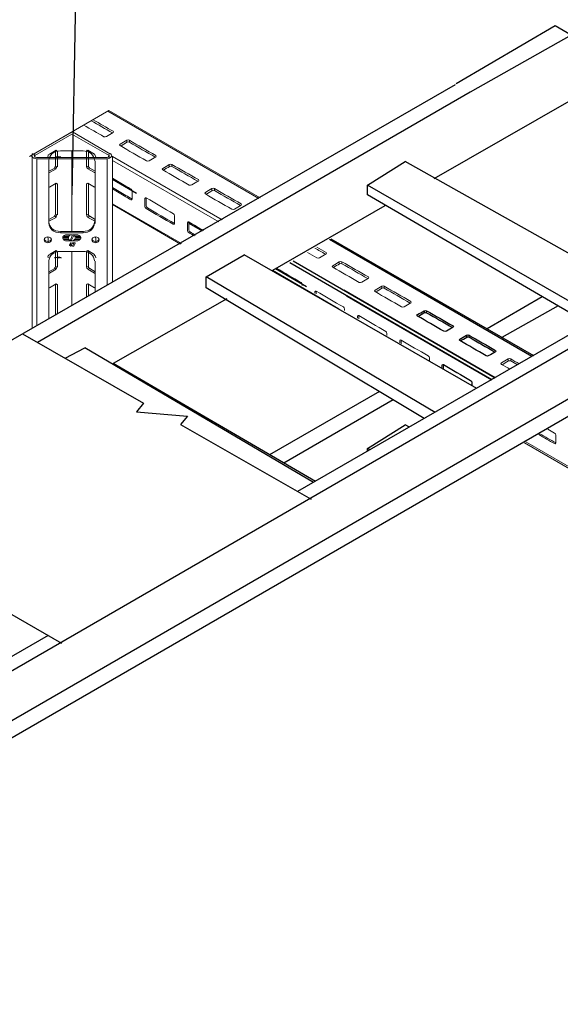
# Model space of a CAD drawing. Units: millimetres. Extents: x -2968 to 16060, y 284 to 2508.
# Drawn here: x 489 to 869, y 1441 to 2133 of the extents above; entities that cross this region are included whole.
import ezdxf

# ---------------------------------------------------------------- set-up
doc = ezdxf.new("R2010")
doc.units = ezdxf.units.MM
doc.header["$LTSCALE"] = 2
for name, color, linetype in [('LADEER', 7, 'Continuous'), ('LIGHTING SUPPORT', 21, 'Continuous'), ('PDF7_Visible Edges(ØS)', 7, 'Continuous')]:
    doc.layers.add(name, color=color, linetype=linetype)
doc.styles.add('KAOMBO-ROMANS', font='arial.ttf')
doc.dimstyles.new('TEN-DIM 10 new', dxfattribs={"dimscale": 10, "dimtxt": 1.8, "dimasz": 1.8, "dimexe": 1, "dimexo": 1, "dimgap": 1, "dimtad": 1, "dimdec": 0, "dimdsep": 46, "dimtxsty": 'KAOMBO-ROMANS', "dimcen": 1, "dimdle": 1, "dimclrd": 1, "dimclre": 1, "dimclrt": 7, "dimadec": 0, "dimazin": 0, "dimtfac": 1.8, "dimtdec": 0, "dimtmove": 0, "dimatfit": 3, "dimfxl": 0.18, "dimtolj": 1, "dimlwd": -1, "dimlwe": -1, "dimarcsym": 1})

# ---------------------------------------------------------------- blocks, each defined once
blk = doc.blocks.new('*D90')
at = {"layer": 'Defpoints', "color": 0, "transparency": 16777216}
for p in [(529.76, 2236.27), (525.44, 1998.09), (-250.78, 1554.65)]:
    blk.add_point(p, dxfattribs=at)
at = {"layer": 'LIGHTING SUPPORT', "color": 1, "transparency": 16777216}
for p, q in [((525.66, 2009.73), (529.97, 2247.91)), ((-230.83, 1801.76), (514.13, 2227.34)), ((-250.57, 1566.29), (-246.25, 1804.47))]:
    blk.add_line(p, q, dxfattribs=at)
for points in [[(512.65, 2229.95), (515.62, 2224.74), (529.76, 2236.27)], [(-232.32, 1804.36), (-229.35, 1799.15), (-246.46, 1792.83)]]:
    blk.add_solid(points, dxfattribs=at)
at = {"layer": 'LIGHTING SUPPORT', "color": 7, "transparency": 16777216, "insert": (132.13, 2031.22), "char_height": 18, "attachment_point": 5, "rotation": 29.73849, "style": 'KAOMBO-ROMANS'}
blk.add_mtext('\\A1;MAX 3000', dxfattribs=at)

msp = doc.modelspace()

# ---------------------------------------------------------------- linework, layer by layer
at = {"layer": 'LADEER'}
for p, q in [((680.92, 1963.34), (822.96, 1881.2)), ((822.96, 1881.2), (716.56, 1942.73))]:
    msp.add_line(p, q, dxfattribs=at)
for points in [[(865.1, 2128.6), (795.54, 2087.77)], [(876.2, 2076.44), (876.2, 2121.95), (865.1, 2128.6)], [(876.2, 2121.95), (805.17, 2081.99)], [(794.67, 2087.24), (336.84, 1823.41)], [(805.17, 2081.99), (501.14, 1906.05)], [(876.2, 2076.44), (779.65, 2020.95)], [(733.04, 2009.86), (733.04, 2016.52), (759.67, 2033.16)], [(925.17, 1940.14), (759.67, 2033.16)], [(570.75, 2010.68), (553.82, 2020.55)], [(895.7, 1923.14), (733.04, 2016.52)], [(888.66, 1919.08), (733.04, 2009.86)], [(745.24, 2002.09), (666.45, 1956.59)], [(617.21, 1984.21), (607.83, 1989.68)], [(988.29, 1976.76), (683.91, 1801.12)], [(848.69, 1896.13), (706.51, 1978.39)], [(707.41, 1978.92), (849.74, 1896.74)], [(997.17, 1972.19), (158.77, 1487.25)], [(773.01, 1852.54), (619.84, 1944.38), (619.84, 1952.15), (646.47, 1967.68)], [(809.97, 1873.67), (646.47, 1967.68)], [(820.52, 1879.79), (678.49, 1961.91)], [(713.06, 1929.4), (666.45, 1956.59)], [(690.23, 1945.07), (668.47, 1957.76)], [(780.74, 1856.8), (619.84, 1952.15)], [(1011.08, 1945.26), (158.77, 1452.45)], [(1011.59, 1933.28), (159.27, 1440.53)], [(634.26, 1936.61), (554.36, 1891.11)], [(718.89, 1938.08), (718.89, 1938.54), (820.52, 1879.79)], [(855.97, 1938.15), (817.32, 1915.46)], [(867.03, 1931.69), (827.61, 1909.52)], [(520.72, 1894.81), (534.38, 1902.21)], [(695.13, 1807.41), (534.38, 1902.21)], [(696.5, 1808.19), (554.36, 1891.11)], [(741.44, 1871.47), (664.26, 1827)], [(751.16, 1865.64), (674.29, 1821.15)], [(733.04, 1829.28), (733.04, 1831.42), (759.67, 1848.06)], [(762.67, 1846.38), (759.67, 1848.06)], [(734.9, 1830.35), (733.04, 1831.42)], [(508.65, 1699.97), (321.37, 1591.84)]]:
    msp.add_lwpolyline(points, dxfattribs=at)
for points, knots in [([(774.7, 1926.91), (774.7, 1927.38), (774.7, 1927.85), (774.7, 1928.31), (780.91, 1924.74), (787.11, 1921.18), (793.31, 1917.61), (793.71, 1917.37), (793.71, 1916.93), (793.31, 1916.68), (791.76, 1915.75), (790.21, 1914.82), (788.66, 1913.89), (787.99, 1913.56), (787.25, 1913.56), (786.8, 1913.84), (780.6, 1917.4), (774.39, 1920.97), (768.19, 1924.53), (767.74, 1924.81), (767.74, 1925.25), (768.19, 1925.52), (769.74, 1926.45), (771.29, 1927.38), (772.84, 1928.31), (772.84, 1927.8), (772.84, 1927.29), (772.84, 1926.79)], [0, 0, 0, 0, 1, 1, 1, 2, 2, 2, 3, 3, 3, 4, 4, 4, 5, 5, 5, 6, 6, 6, 7, 7, 7, 8, 8, 8, 9, 9, 9, 9]), ([(768.65, 1924.27), (770.12, 1925.15), (771.59, 1926.03), (773.06, 1926.91), (773.51, 1927.19), (774.25, 1927.19), (774.7, 1926.91), (780.77, 1923.42), (786.84, 1919.93), (792.91, 1916.44)], [0, 0, 0, 0, 1, 1, 1, 2, 2, 2, 3, 3, 3, 3]), ([(804.47, 1909.71), (804.47, 1910.17), (804.47, 1910.64), (804.47, 1911.1), (810.67, 1907.54), (816.87, 1903.97), (823.08, 1900.4), (823.48, 1900.16), (823.48, 1899.72), (823.08, 1899.47), (821.53, 1898.54), (819.98, 1897.61), (818.42, 1896.68), (817.75, 1896.35), (817.02, 1896.35), (816.56, 1896.63), (810.36, 1900.19), (804.16, 1903.76), (797.96, 1907.32), (797.51, 1907.6), (797.51, 1908.04), (797.96, 1908.31), (799.51, 1909.24), (801.06, 1910.17), (802.61, 1911.1), (802.61, 1910.59), (802.61, 1910.08), (802.61, 1909.58)], [0, 0, 0, 0, 1, 1, 1, 2, 2, 2, 3, 3, 3, 4, 4, 4, 5, 5, 5, 6, 6, 6, 7, 7, 7, 8, 8, 8, 9, 9, 9, 9]), ([(798.42, 1907.06), (799.89, 1907.94), (801.36, 1908.82), (802.83, 1909.71), (803.28, 1909.98), (804.02, 1909.98), (804.47, 1909.71), (810.54, 1906.22), (816.61, 1902.73), (822.68, 1899.24)], [0, 0, 0, 0, 1, 1, 1, 2, 2, 2, 3, 3, 3, 3]), ([(785.52, 1888.04), (785.52, 1888.68), (785.52, 1889.31), (785.52, 1889.95), (785.61, 1890.48), (785.99, 1890.7), (786.45, 1890.45), (792.81, 1886.72), (799.17, 1883), (805.52, 1879.28), (805.99, 1879.03), (806.36, 1878.39), (806.35, 1877.86), (806.35, 1877.16), (806.35, 1876.46), (806.35, 1875.76)], [2.655069, 2.655069, 2.655069, 2.655069, 3, 3, 3, 4, 4, 4, 5, 5, 5, 6, 6, 6, 6.376532, 6.376532, 6.376532, 6.376532])]:
    msp.add_open_spline(points, degree=3, knots=knots, dxfattribs=at)
msp.add_open_spline([(802.61, 1911.11), (803.26, 1911.38), (804, 1911.38), (804.45, 1911.11)], degree=3, dxfattribs=at)
at = {"layer": 'LIGHTING SUPPORT'}
for points in [[(490.67, 1912.06), (575.68, 1863.26), (570.88, 1857.28), (606.61, 1854.23), (601.81, 1848.25), (693.43, 1795.66)], [(315.32, 1810.96), (400.33, 1762.16), (395.54, 1756.18), (431.26, 1753.13), (426.46, 1747.15), (518.08, 1694.56)]]:
    msp.add_lwpolyline(points, dxfattribs=at)
at = {"layer": 'PDF7_Visible Edges(ØS)', "lineweight": 18}
for p, q in [((495.64, 2036.85), (551.37, 2069.03)), ((553.82, 2036.85), (631.01, 1992.21)), ((525.44, 1932.1), (525.44, 1970)), ((525.44, 1970), (525.44, 1932.1))]:
    msp.add_line(p, q, dxfattribs=at)
for points in [[(656.78, 2007.16), (550.61, 2068.59)], [(551.37, 2069.03), (657.64, 2007.66)], [(552.42, 2038.47), (525.69, 2054.02), (498.47, 2038.47)], [(551.49, 2037.54), (525.44, 2052.42), (499.4, 2037.54)], [(497.54, 1916.02), (497.54, 2037.07)], [(499.4, 2036.14), (499.4, 2037.54)], [(550.1, 2036.14), (500.79, 2036.14)], [(508.7, 2036.14), (508.7, 2036.61)], [(509.63, 2038.47), (514.28, 2041.26)], [(518, 2036.14), (517.54, 2036.14), (515.68, 2036.61), (513.35, 2036.14)], [(513.82, 2036.14), (513.82, 2040.79)], [(513.82, 2030.03), (513.82, 2040.26)], [(514.28, 2041.26), (515.21, 2040.33)], [(515.21, 2040.33), (515.21, 2036.61)], [(515.21, 2040.26), (515.21, 2029.56)], [(533.35, 2040.73), (517.54, 2040.73)], [(536.61, 2041.26), (535.68, 2040.33)], [(535.68, 2040.33), (535.68, 2036.14)], [(535.68, 2040.26), (535.68, 2029.56)], [(541.26, 2038.47), (536.61, 2041.26)], [(537.07, 2036.14), (537.07, 2040.79)], [(538, 2040.33), (537.07, 2039.86)], [(537.07, 2030.03), (537.07, 2040.26)], [(542.19, 2036.14), (542.19, 2036.61)], [(551.49, 2036.14), (551.49, 2037.54)], [(553.82, 2037.07), (553.82, 1948.45)], [(550.1, 2035.21), (500.79, 2035.21)], [(500.79, 1917.89), (500.79, 2035.21)], [(509.17, 1989.56), (509.17, 2033.75)], [(515.21, 2029.56), (513.82, 2030.03)], [(535.68, 2029.56), (537.07, 2030.03)], [(541.72, 1989.56), (541.72, 2033.75)], [(550.1, 1946.3), (550.1, 2035.21)], [(628.54, 1990.78), (553.82, 2033.98)], [(509.17, 2026.31), (513.35, 2028.63)], [(509.63, 2025.38), (509.17, 2025.38)], [(514.28, 2028.17), (509.63, 2025.38)], [(513.35, 2028.63), (514.28, 2028.17)], [(538, 2028.63), (536.61, 2028.17)], [(536.61, 2028.17), (541.26, 2025.38)], [(541.72, 2026.31), (538, 2028.63)], [(541.26, 2025.38), (541.72, 2025.38)], [(509.63, 2015.15), (514.28, 2017.94)], [(513.82, 1996.08), (513.82, 2017.47)], [(514.28, 2017.94), (515.21, 2017.47)], [(515.21, 2017.47), (515.21, 1995.61)], [(536.61, 2017.94), (535.68, 2017.47)], [(535.68, 2017.47), (535.68, 1995.61)], [(541.26, 2015.15), (536.61, 2017.94)], [(537.07, 1996.08), (537.07, 2017.47)], [(602.36, 1975.59), (553.82, 2003.57)], [(553.82, 2002.87), (601.69, 1975.2)], [(509.17, 1992.36), (513.35, 1994.68)], [(513.35, 1994.68), (514.28, 1993.75)], [(515.21, 1995.61), (513.82, 1996.08)], [(535.68, 1995.61), (537.07, 1996.08)], [(538, 1994.68), (536.61, 1993.75)], [(541.72, 1992.36), (538, 1994.68)], [(509.63, 1991.43), (509.17, 1991.43)], [(514.28, 1993.75), (509.63, 1991.43)], [(536.61, 1993.75), (541.26, 1991.43)], [(541.26, 1991.43), (541.72, 1991.43)], [(533.35, 1983.98), (517.54, 1983.98)], [(517.54, 1983.05), (517.54, 1983.98)], [(517.54, 1983.05), (533.35, 1983.05)], [(521.72, 1981.66), (525.44, 1981.66)], [(524.05, 1977.47), (525.91, 1981.66), (529.17, 1981.66)], [(531.49, 1980.73), (527.3, 1980.73), (531.03, 1980.73)], [(533.35, 1983.05), (533.35, 1983.98)], [(508.7, 1976.54), (508.7, 1979.33)], [(519.4, 1980.26), (523.12, 1980.26)], [(519.4, 1979.33), (523.12, 1979.33)], [(519.86, 1978.4), (523.58, 1978.4)], [(523.58, 1974.22), (524.51, 1974.22)], [(524.05, 1974.68), (524.51, 1974.68), (524.51, 1975.15)], [(524.51, 1973.75), (524.98, 1973.75)], [(525.44, 1974.22), (524.98, 1974.22)], [(525.91, 1977.47), (529.17, 1977.47), (525.44, 1977.47)], [(525.91, 1975.61), (526.84, 1975.61)], [(525.91, 1973.75), (526.84, 1973.75), (527.77, 1975.61)], [(527.3, 1978.4), (531.49, 1978.4), (527.77, 1978.4), (531.49, 1978.4)], [(527.77, 1980.26), (531.49, 1980.26)], [(528.23, 1979.33), (531.96, 1979.33)], [(542.19, 1976.54), (542.19, 1979.33)], [(509.63, 1967.74), (514.28, 1970.53)], [(513.82, 1965.42), (513.82, 1970.07)], [(513.82, 1959.31), (513.82, 1969.54)], [(514.28, 1970.53), (515.21, 1969.6)], [(515.21, 1969.6), (515.21, 1965.88)], [(515.21, 1969.54), (515.21, 1958.84)], [(533.35, 1970), (517.54, 1970)], [(536.61, 1970.53), (535.68, 1969.6)], [(535.68, 1969.6), (535.68, 1965.42)], [(535.68, 1969.54), (535.68, 1958.84)], [(541.26, 1967.74), (536.61, 1970.53)], [(537.07, 1965.42), (537.07, 1970.07)], [(538, 1969.6), (537.07, 1969.14)], [(537.07, 1959.31), (537.07, 1969.54)], [(508.7, 1965.42), (508.7, 1965.88)], [(509.17, 1922.72), (509.17, 1963.03)], [(518, 1965.42), (517.54, 1965.42), (515.68, 1965.88), (513.35, 1965.42)], [(541.72, 1941.48), (541.72, 1963.03)], [(542.19, 1965.42), (542.19, 1965.88)], [(509.17, 1955.58), (513.35, 1957.91)], [(509.63, 1954.65), (509.17, 1954.65)], [(514.28, 1957.44), (509.63, 1954.65)], [(513.35, 1957.91), (514.28, 1957.44)], [(515.21, 1958.84), (513.82, 1959.31)], [(535.68, 1958.84), (537.07, 1959.31)], [(538, 1957.91), (536.61, 1957.44)], [(536.61, 1957.44), (541.26, 1954.65)], [(541.72, 1955.58), (538, 1957.91)], [(541.26, 1954.65), (541.72, 1954.65)], [(509.63, 1944.42), (514.28, 1947.21)], [(513.82, 1925.4), (513.82, 1946.75)], [(514.28, 1947.21), (515.21, 1946.75)], [(515.21, 1946.75), (515.21, 1926.2)], [(536.61, 1947.21), (535.68, 1946.75)], [(535.68, 1946.75), (535.68, 1938)], [(541.26, 1944.42), (536.61, 1947.21)], [(537.07, 1938.8), (537.07, 1946.75)], [(843.45, 1835.44), (953.88, 1771.61)], [(955.05, 1772.29), (844.46, 1836.04)]]:
    msp.add_lwpolyline(points, dxfattribs=at)
for points in [[(525.44, 1983.98), (525.44, 2040.73)], [(523.58, 1980.73), (519.86, 1980.73)], [(526.84, 1981.19), (524.98, 1977.47), (521.72, 1977.47), (524.98, 1977.47)], [(523.12, 1979.8), (519.4, 1979.8)], [(519.4, 1978.4), (523.12, 1978.4)], [(524.98, 1973.75), (524.51, 1973.75), (524.51, 1974.22), (523.58, 1974.22), (523.58, 1974.68), (524.51, 1976.08), (524.98, 1976.08), (524.98, 1974.68), (525.44, 1974.68), (525.44, 1974.22), (524.98, 1974.22)], [(524.51, 1975.61), (524.05, 1974.68), (524.51, 1975.15)], [(526.84, 1975.61), (525.91, 1975.61), (525.91, 1976.08), (527.77, 1976.08), (527.77, 1975.61), (526.84, 1973.75), (525.91, 1973.75)], [(528.23, 1979.8), (531.96, 1979.8)]]:
    msp.add_lwpolyline(points, close=True, dxfattribs=at)
for points in [[(522.95, 1980.54, 0.123902), (522.66, 1979.7, -0.116398), (522.95, 1980.54)], [(527.5, 1980.49, -0.116398), (527.76, 1979.7, 0.123902), (527.5, 1980.49)], [(518.94, 1979.43, 0.123902), (519.23, 1978.59, -0.116529), (518.94, 1979.43)], [(531.48, 1979.38, -0.116529), (531.2, 1978.59, 0.123902), (531.48, 1979.38)]]:
    msp.add_lwpolyline(points, format="xyb", dxfattribs=at)
msp.add_lwpolyline([(527.26, 1980.82, 0.098593), (526.47, 1981.38, -0.098593)], format="xyb", close=True, dxfattribs=at)
for centre, radius, start, end in [((516.25, 2031.78), 4.43, 83.24861, 96.40965), ((520.75, 1979.55), 1.82, 146.77193, 175.02416), ((529.68, 1979.55), 1.82, 4.97584, 33.22807), ((509.9, 1979.58), 1.34, 166.11672, 180.46913), ((524.47, 1979.58), 1.82, 184.97584, 213.22807), ((524.97, 1979.99), 2.47, 222.97204, 245.49509), ((525.96, 1979.58), 1.82, 326.77193, 355.02416), ((540.53, 1979.58), 1.34, 359.53087, 13.88328), ((516.25, 1961.06), 4.43, 83.24861, 96.40965)]:
    msp.add_arc(centre, radius, start, end, dxfattribs=at)
for points, knots in [([(540.22, 2062.59), (544.94, 2059.87), (549.66, 2057.16), (554.39, 2054.44), (554.79, 2054.2), (554.79, 2053.76), (554.39, 2053.51), (552.84, 2052.58), (551.29, 2051.65), (549.74, 2050.72), (549.07, 2050.39), (548.33, 2050.39), (547.87, 2050.66), (543.15, 2053.38), (538.42, 2056.1), (533.69, 2058.82)], [1.23834, 1.23834, 1.23834, 1.23834, 2, 2, 2, 3, 3, 3, 4, 4, 4, 5, 5, 5, 5.762494, 5.762494, 5.762494, 5.762494]), ([(565.75, 2046.75), (565.75, 2047.21), (565.75, 2047.68), (565.75, 2048.14), (571.95, 2044.57), (578.15, 2041.01), (584.35, 2037.44), (584.75, 2037.2), (584.75, 2036.76), (584.35, 2036.51), (582.8, 2035.58), (581.25, 2034.65), (579.7, 2033.72), (579.03, 2033.39), (578.29, 2033.39), (577.84, 2033.67), (571.64, 2037.23), (565.43, 2040.8), (559.23, 2044.36), (558.78, 2044.64), (558.78, 2045.08), (559.23, 2045.35), (560.78, 2046.28), (562.33, 2047.21), (563.88, 2048.14), (563.88, 2047.63), (563.88, 2047.12), (563.88, 2046.62)], [0, 0, 0, 0, 1, 1, 1, 2, 2, 2, 3, 3, 3, 4, 4, 4, 5, 5, 5, 6, 6, 6, 7, 7, 7, 8, 8, 8, 9, 9, 9, 9]), ([(559.69, 2044.1), (561.16, 2044.98), (562.63, 2045.86), (564.1, 2046.75), (564.55, 2047.02), (565.29, 2047.02), (565.75, 2046.75), (571.81, 2043.26), (577.88, 2039.77), (583.95, 2036.28)], [0, 0, 0, 0, 1, 1, 1, 2, 2, 2, 3, 3, 3, 3]), ([(595.71, 2029.75), (595.71, 2030.21), (595.71, 2030.68), (595.71, 2031.14), (601.91, 2027.58), (608.11, 2024.01), (614.31, 2020.45), (614.71, 2020.2), (614.71, 2019.76), (614.31, 2019.51), (612.76, 2018.58), (611.21, 2017.65), (609.66, 2016.72), (608.99, 2016.4), (608.26, 2016.4), (607.8, 2016.67), (601.6, 2020.23), (595.4, 2023.8), (589.2, 2027.37), (588.74, 2027.64), (588.74, 2028.08), (589.2, 2028.35), (590.75, 2029.28), (592.3, 2030.21), (593.85, 2031.14), (593.85, 2030.63), (593.85, 2030.13), (593.85, 2029.62)], [0, 0, 0, 0, 1, 1, 1, 2, 2, 2, 3, 3, 3, 4, 4, 4, 5, 5, 5, 6, 6, 6, 7, 7, 7, 8, 8, 8, 9, 9, 9, 9]), ([(589.65, 2027.1), (591.12, 2027.98), (592.59, 2028.87), (594.06, 2029.75), (594.52, 2030.02), (595.25, 2030.02), (595.71, 2029.75), (601.78, 2026.26), (607.85, 2022.77), (613.92, 2019.28)], [0, 0, 0, 0, 1, 1, 1, 2, 2, 2, 3, 3, 3, 3]), ([(553.82, 2021.43), (556.94, 2019.61), (560.07, 2017.78), (563.19, 2015.95), (564.45, 2015.21), (565.71, 2014.47), (566.97, 2013.73), (567.44, 2013.48), (567.8, 2012.84), (567.8, 2012.31), (567.8, 2010.45), (567.8, 2008.59), (567.8, 2006.73), (567.71, 2006.23), (567.33, 2006.01), (566.87, 2006.26)], [4.310038, 4.310038, 4.310038, 4.310038, 4.801725, 4.801725, 4.801725, 5, 5, 5, 6, 6, 6, 7, 7, 7, 8, 8, 8, 8]), ([(567.8, 2006.73), (566.26, 2007.63), (564.73, 2008.52), (563.19, 2009.42), (563.19, 2009.42), (563.19, 2009.42), (563.19, 2009.42), (560.07, 2011.25), (556.94, 2013.08), (553.82, 2014.91)], [0, 0, 0, 0, 0.2413886, 0.2413886, 0.2413886, 0.2413886, 0.2413886, 0.2413886, 0.7329919, 0.7329919, 0.7329919, 0.7329919]), ([(566.87, 2006.26), (565.64, 2006.98), (564.42, 2007.7), (563.19, 2008.41), (563.19, 2008.41), (563.19, 2008.41), (563.19, 2008.41), (560.07, 2010.24), (556.94, 2012.07), (553.82, 2013.9)], [0, 0, 0, 0, 0.1926081, 0.1926081, 0.1926081, 0.1926081, 0.1926081, 0.1926081, 0.684333, 0.684333, 0.684333, 0.684333]), ([(625.67, 2012.75), (625.67, 2013.21), (625.67, 2013.68), (625.67, 2014.15), (631.87, 2010.58), (638.07, 2007.01), (644.28, 2003.45), (644.68, 2003.21), (644.68, 2002.76), (644.28, 2002.52), (642.73, 2001.59), (641.17, 2000.66), (639.62, 1999.73), (638.95, 1999.4), (638.22, 1999.4), (637.76, 1999.67), (631.56, 2003.24), (625.36, 2006.8), (619.16, 2010.37), (618.71, 2010.64), (618.71, 2011.08), (619.16, 2011.35), (620.71, 2012.28), (622.26, 2013.21), (623.81, 2014.15), (623.81, 2013.64), (623.81, 2013.13), (623.81, 2012.62)], [0, 0, 0, 0, 1, 1, 1, 2, 2, 2, 3, 3, 3, 4, 4, 4, 5, 5, 5, 6, 6, 6, 7, 7, 7, 8, 8, 8, 9, 9, 9, 9]), ([(619.62, 2010.1), (621.09, 2010.99), (622.56, 2011.87), (624.03, 2012.75), (624.48, 2013.02), (625.22, 2013.02), (625.67, 2012.75), (631.74, 2009.26), (637.81, 2005.77), (643.88, 2002.28)], [0, 0, 0, 0, 1, 1, 1, 2, 2, 2, 3, 3, 3, 3]), ([(596.64, 1989.05), (590.28, 1992.77), (583.92, 1996.49), (577.57, 2000.21), (577.1, 2000.47), (576.73, 2001.11), (576.74, 2001.64), (576.74, 2003.49), (576.74, 2005.34), (576.74, 2007.19), (576.83, 2007.72), (577.21, 2007.94), (577.67, 2007.68), (584.03, 2003.96), (590.39, 2000.24), (596.74, 1996.52), (597.21, 1996.26), (597.57, 1995.63), (597.57, 1995.1), (597.57, 1993.24), (597.57, 1991.38), (597.57, 1989.52), (597.48, 1989.02), (597.1, 1988.79), (596.64, 1989.05)], [0, 0, 0, 0, 1, 1, 1, 2, 2, 2, 3, 3, 3, 4, 4, 4, 5, 5, 5, 6, 6, 6, 7, 7, 7, 8, 8, 8, 8]), ([(597.57, 1989.52), (591.21, 1993.24), (584.85, 1996.96), (578.5, 2000.68), (578.03, 2000.94), (577.67, 2001.57), (577.67, 2002.1), (577.67, 2003.96), (577.67, 2005.82), (577.67, 2007.68)], [0, 0, 0, 0, 1, 1, 1, 2, 2, 2, 3, 3, 3, 3]), ([(611.5, 1980.89), (610.17, 1981.67), (608.85, 1982.44), (607.53, 1983.22), (607.06, 1983.48), (606.7, 1984.11), (606.7, 1984.64), (606.7, 1986.49), (606.7, 1988.34), (606.7, 1990.2), (606.79, 1990.72), (607.17, 1990.95), (607.63, 1990.69), (611.08, 1988.67), (614.52, 1986.66), (617.96, 1984.64)], [0.791722, 0.791722, 0.791722, 0.791722, 1, 1, 1, 2, 2, 2, 3, 3, 3, 4, 4, 4, 4.541622, 4.541622, 4.541622, 4.541622]), ([(612.36, 1981.4), (611.06, 1982.16), (609.76, 1982.92), (608.46, 1983.68), (607.99, 1983.94), (607.63, 1984.58), (607.63, 1985.11), (607.63, 1986.97), (607.63, 1988.83), (607.63, 1990.69)], [0.795071, 0.795071, 0.795071, 0.795071, 1, 1, 1, 2, 2, 2, 3, 3, 3, 3]), ([(697.41, 1973.04), (699.61, 1971.77), (701.81, 1970.51), (704.01, 1969.24), (704.41, 1969), (704.41, 1968.56), (704.01, 1968.31), (702.46, 1967.38), (700.91, 1966.45), (699.36, 1965.52), (698.68, 1965.19), (697.95, 1965.19), (697.49, 1965.46), (695.31, 1966.72), (693.13, 1967.98), (690.94, 1969.23)], [1.645292, 1.645292, 1.645292, 1.645292, 2, 2, 2, 3, 3, 3, 4, 4, 4, 5, 5, 5, 5.352258, 5.352258, 5.352258, 5.352258]), ([(715.17, 1961.33), (715.17, 1961.8), (715.17, 1962.26), (715.17, 1962.73), (721.37, 1959.16), (727.57, 1955.6), (733.77, 1952.03), (734.17, 1951.79), (734.17, 1951.35), (733.77, 1951.1), (732.22, 1950.17), (730.67, 1949.24), (729.12, 1948.31), (728.45, 1947.98), (727.72, 1947.98), (727.26, 1948.25), (721.06, 1951.82), (714.86, 1955.39), (708.66, 1958.95), (708.2, 1959.22), (708.2, 1959.67), (708.66, 1959.94), (710.21, 1960.87), (711.76, 1961.8), (713.31, 1962.73), (713.31, 1962.22), (713.31, 1961.71), (713.31, 1961.2)], [0, 0, 0, 0, 1, 1, 1, 2, 2, 2, 3, 3, 3, 4, 4, 4, 5, 5, 5, 6, 6, 6, 7, 7, 7, 8, 8, 8, 9, 9, 9, 9]), ([(709.12, 1958.69), (710.59, 1959.57), (712.05, 1960.45), (713.52, 1961.33), (713.98, 1961.61), (714.71, 1961.61), (715.17, 1961.33), (721.24, 1957.84), (727.31, 1954.35), (733.38, 1950.86)], [0, 0, 0, 0, 1, 1, 1, 2, 2, 2, 3, 3, 3, 3]), ([(669.24, 1958.2), (674.97, 1954.84), (680.71, 1951.48), (686.45, 1948.12), (686.91, 1947.87), (687.28, 1947.23), (687.27, 1946.7), (687.27, 1946.46), (687.27, 1946.22), (687.27, 1945.98)], [4.097472, 4.097472, 4.097472, 4.097472, 5, 5, 5, 6, 6, 6, 6.128665, 6.128665, 6.128665, 6.128665]), ([(696.22, 1940.7), (696.22, 1941), (696.22, 1941.29), (696.22, 1941.58), (696.3, 1942.11), (696.69, 1942.33), (697.15, 1942.07), (703.51, 1938.35), (709.86, 1934.63), (716.22, 1930.91), (716.68, 1930.65), (717.05, 1930.02), (717.04, 1929.49), (717.04, 1929.13), (717.04, 1928.78), (717.04, 1928.42)], [2.841912, 2.841912, 2.841912, 2.841912, 3, 3, 3, 4, 4, 4, 5, 5, 5, 6, 6, 6, 6.190633, 6.190633, 6.190633, 6.190633]), ([(744.94, 1944.12), (744.94, 1944.59), (744.94, 1945.05), (744.94, 1945.52), (751.14, 1941.95), (757.34, 1938.39), (763.54, 1934.82), (763.94, 1934.58), (763.94, 1934.14), (763.54, 1933.89), (761.99, 1932.96), (760.44, 1932.03), (758.89, 1931.1), (758.22, 1930.77), (757.48, 1930.77), (757.03, 1931.04), (750.83, 1934.61), (744.63, 1938.18), (738.42, 1941.74), (737.97, 1942.01), (737.97, 1942.46), (738.42, 1942.73), (739.98, 1943.66), (741.53, 1944.59), (743.08, 1945.52), (743.08, 1945.01), (743.08, 1944.5), (743.08, 1943.99)], [0, 0, 0, 0, 1, 1, 1, 2, 2, 2, 3, 3, 3, 4, 4, 4, 5, 5, 5, 6, 6, 6, 7, 7, 7, 8, 8, 8, 9, 9, 9, 9]), ([(738.88, 1941.48), (740.35, 1942.36), (741.82, 1943.24), (743.29, 1944.12), (743.75, 1944.4), (744.48, 1944.4), (744.94, 1944.12), (751.01, 1940.63), (757.08, 1937.14), (763.15, 1933.65)], [0, 0, 0, 0, 1, 1, 1, 2, 2, 2, 3, 3, 3, 3]), ([(725.99, 1923.15), (725.99, 1923.56), (725.99, 1923.96), (725.99, 1924.37), (726.07, 1924.9), (726.45, 1925.12), (726.92, 1924.87), (733.27, 1921.14), (739.63, 1917.42), (745.99, 1913.7), (746.45, 1913.45), (746.82, 1912.81), (746.81, 1912.28), (746.81, 1911.81), (746.81, 1911.34), (746.81, 1910.87)], [2.779632, 2.779632, 2.779632, 2.779632, 3, 3, 3, 4, 4, 4, 5, 5, 5, 6, 6, 6, 6.252598, 6.252598, 6.252598, 6.252598]), ([(755.76, 1905.59), (755.76, 1906.11), (755.76, 1906.64), (755.76, 1907.16), (755.84, 1907.69), (756.22, 1907.91), (756.69, 1907.65), (763.04, 1903.93), (769.4, 1900.21), (775.76, 1896.49), (776.22, 1896.23), (776.59, 1895.6), (776.58, 1895.07), (776.58, 1894.48), (776.58, 1893.9), (776.58, 1893.31)], [2.71735, 2.71735, 2.71735, 2.71735, 3, 3, 3, 4, 4, 4, 5, 5, 5, 6, 6, 6, 6.314566, 6.314566, 6.314566, 6.314566]), ([(833.22, 1887.16), (831.23, 1888.3), (829.25, 1889.44), (827.26, 1890.58), (826.81, 1890.85), (826.81, 1891.29), (827.26, 1891.57), (828.81, 1892.5), (830.36, 1893.43), (831.91, 1894.36), (831.91, 1893.85), (831.91, 1893.34), (831.91, 1892.83)], [5.679894, 5.679894, 5.679894, 5.679894, 6, 6, 6, 7, 7, 7, 8, 8, 8, 9, 9, 9, 9]), ([(827.72, 1890.32), (829.19, 1891.2), (830.66, 1892.08), (832.13, 1892.96), (832.58, 1893.23), (833.32, 1893.23), (833.77, 1892.96), (835.36, 1892.05), (836.94, 1891.14), (838.52, 1890.23)], [0, 0, 0, 0, 1, 1, 1, 2, 2, 2, 2.260747, 2.260747, 2.260747, 2.260747]), ([(833.77, 1892.96), (833.77, 1893.43), (833.77, 1893.89), (833.77, 1894.36), (835.76, 1893.22), (837.74, 1892.07), (839.73, 1890.93)], [0, 0, 0, 0, 1, 1, 1, 1.320135, 1.320135, 1.320135, 1.320135]), ([(859.88, 1845.04), (861.45, 1844.13), (863.01, 1843.21), (864.58, 1842.29), (865.04, 1842.04), (865.41, 1841.4), (865.4, 1840.87), (865.4, 1839.01), (865.4, 1837.15), (865.4, 1835.29), (865.32, 1834.79), (864.93, 1834.56), (864.47, 1834.82)], [4.753666, 4.753666, 4.753666, 4.753666, 5, 5, 5, 6, 6, 6, 7, 7, 7, 8, 8, 8, 8])]:
    msp.add_open_spline(points, degree=3, knots=knots, dxfattribs=at)
for points in [[(539.01, 2061.89), (544, 2059.02), (549, 2056.15), (553.99, 2053.27)], [(563.88, 2048.15), (564.54, 2048.42), (565.27, 2048.42), (565.73, 2048.15)], [(498.09, 2038.79), (497.1, 2038.19), (496.8, 2037.29), (497.34, 2036.5)], [(497.34, 2036.5), (497.88, 2035.72), (499.15, 2035.21), (500.56, 2035.21)], [(499.41, 2038.13), (498.94, 2037.79), (498.8, 2037.29), (499.06, 2036.86)], [(499.06, 2036.86), (499.31, 2036.43), (499.9, 2036.14), (500.56, 2036.14)], [(509.38, 2038.26), (508.92, 2038.01), (508.55, 2037.37), (508.56, 2036.84)], [(517.3, 2040.73), (512.81, 2040.73), (509.17, 2037.71), (509.17, 2033.98)], [(517.19, 2036.2), (516.05, 2036.86), (514.56, 2036.83), (512.96, 2036.12)], [(514.89, 2040.56), (514.88, 2041.09), (514.5, 2041.31), (514.03, 2041.05)], [(517.67, 2036.42), (516.81, 2036.76), (515.79, 2036.76), (514.7, 2036.43)], [(541.26, 2033.98), (541.26, 2037.71), (537.61, 2040.73), (533.12, 2040.73)], [(536.39, 2041.05), (535.93, 2041.31), (535.54, 2041.09), (535.54, 2040.56)], [(541.86, 2036.84), (541.87, 2037.37), (541.5, 2038.01), (541.04, 2038.26)], [(549.86, 2036.14), (550.52, 2036.14), (551.11, 2036.43), (551.37, 2036.86)], [(549.86, 2035.21), (551.27, 2035.21), (552.55, 2035.72), (553.09, 2036.5)], [(551.37, 2036.86), (551.62, 2037.29), (551.48, 2037.79), (551.01, 2038.13)], [(553.09, 2036.5), (553.63, 2037.29), (553.33, 2038.19), (552.33, 2038.79)], [(513.13, 2028.84), (513.6, 2029.1), (513.97, 2029.73), (513.96, 2030.26)], [(514.06, 2028.37), (514.53, 2028.63), (514.9, 2029.27), (514.89, 2029.8)], [(535.54, 2029.8), (535.53, 2029.27), (535.9, 2028.63), (536.36, 2028.37)], [(536.93, 2030.26), (536.92, 2029.73), (537.29, 2029.1), (537.75, 2028.84)], [(593.85, 2031.15), (594.5, 2031.43), (595.23, 2031.43), (595.69, 2031.15)], [(509.09, 2025.48), (509.19, 2025.49), (509.3, 2025.52), (509.41, 2025.58)], [(541.01, 2025.58), (541.12, 2025.52), (541.23, 2025.49), (541.33, 2025.48)], [(509.38, 2015.41), (509.27, 2015.35), (509.16, 2015.26), (509.06, 2015.15)], [(514.89, 2017.24), (514.88, 2017.77), (514.5, 2017.99), (514.03, 2017.73)], [(536.39, 2017.73), (535.93, 2017.99), (535.54, 2017.77), (535.54, 2017.24)], [(541.36, 2015.15), (541.26, 2015.26), (541.15, 2015.35), (541.04, 2015.41)], [(623.81, 2014.16), (624.46, 2014.43), (625.2, 2014.43), (625.65, 2014.16)], [(513.13, 1994.88), (513.6, 1995.14), (513.97, 1995.78), (513.96, 1996.31)], [(514.06, 1994.42), (514.53, 1994.68), (514.9, 1995.31), (514.89, 1995.84)], [(535.54, 1995.84), (535.53, 1995.31), (535.9, 1994.68), (536.36, 1994.42)], [(536.93, 1996.31), (536.92, 1995.78), (537.29, 1995.14), (537.75, 1994.88)], [(509.09, 1991.52), (509.19, 1991.53), (509.3, 1991.57), (509.41, 1991.63)], [(509.17, 1990.73), (509.17, 1987), (512.81, 1983.98), (517.3, 1983.98)], [(509.17, 1989.8), (509.17, 1986.07), (512.81, 1983.05), (517.3, 1983.05)], [(533.12, 1983.98), (537.61, 1983.98), (541.26, 1987), (541.26, 1990.73)], [(533.12, 1983.05), (537.61, 1983.05), (541.26, 1986.07), (541.26, 1989.8)], [(541.01, 1991.63), (541.12, 1991.57), (541.23, 1991.53), (541.33, 1991.52)], [(521.49, 1981.66), (520.69, 1981.66), (519.93, 1981.35), (519.44, 1980.82)], [(525.21, 1981.66), (524.41, 1981.66), (523.65, 1981.35), (523.17, 1980.82)], [(524.66, 1981.61), (524.06, 1981.5), (523.53, 1981.22), (523.17, 1980.82)], [(530.98, 1980.82), (530.5, 1981.35), (529.74, 1981.66), (528.93, 1981.66)], [(508.47, 1980.26), (507.05, 1980.26), (505.91, 1979.33), (505.91, 1978.17)], [(505.91, 1978.17), (505.91, 1977.01), (507.05, 1976.08), (508.47, 1976.08)], [(505.98, 1978.62), (506.25, 1977.68), (507.28, 1977.01), (508.47, 1977.01)], [(511.03, 1978.17), (511.03, 1979.33), (509.88, 1980.26), (508.47, 1980.26)], [(508.47, 1977.01), (509.66, 1977.01), (510.69, 1977.68), (510.96, 1978.62)], [(508.47, 1976.08), (509.88, 1976.08), (511.03, 1977.01), (511.03, 1978.17)], [(519.44, 1978.31), (519.93, 1977.78), (520.69, 1977.47), (521.49, 1977.47)], [(519.49, 1978.26), (519.98, 1977.76), (520.71, 1977.47), (521.49, 1977.47)], [(525.21, 1977.47), (526.02, 1977.47), (526.77, 1977.78), (527.26, 1978.31)], [(528.93, 1977.47), (529.74, 1977.47), (530.5, 1977.78), (530.98, 1978.31)], [(528.93, 1977.47), (529.71, 1977.47), (530.45, 1977.76), (530.93, 1978.26)], [(541.96, 1980.26), (540.54, 1980.26), (539.4, 1979.33), (539.4, 1978.17)], [(539.4, 1978.17), (539.4, 1977.01), (540.54, 1976.08), (541.96, 1976.08)], [(539.47, 1978.62), (539.74, 1977.68), (540.77, 1977.01), (541.96, 1977.01)], [(544.51, 1978.17), (544.51, 1979.33), (543.37, 1980.26), (541.96, 1980.26)], [(541.96, 1977.01), (543.14, 1977.01), (544.18, 1977.68), (544.45, 1978.62)], [(541.96, 1976.08), (543.37, 1976.08), (544.51, 1977.01), (544.51, 1978.17)], [(509.38, 1967.54), (508.92, 1967.28), (508.55, 1966.64), (508.56, 1966.12)], [(517.3, 1970), (512.81, 1970), (509.17, 1966.98), (509.17, 1963.26)], [(514.89, 1969.84), (514.88, 1970.37), (514.5, 1970.59), (514.03, 1970.33)], [(541.26, 1963.26), (541.26, 1966.98), (537.61, 1970), (533.12, 1970)], [(536.39, 1970.33), (535.93, 1970.59), (535.54, 1970.37), (535.54, 1969.84)], [(541.86, 1966.12), (541.87, 1966.64), (541.5, 1967.28), (541.04, 1967.54)], [(696.21, 1972.33), (698.68, 1970.91), (701.14, 1969.49), (703.61, 1968.07)], [(517.19, 1965.47), (516.05, 1966.13), (514.56, 1966.1), (512.96, 1965.4)], [(513.13, 1958.11), (513.6, 1958.37), (513.97, 1959.01), (513.96, 1959.54)], [(517.67, 1965.69), (516.81, 1966.03), (515.79, 1966.03), (514.7, 1965.7)], [(536.93, 1959.54), (536.92, 1959.01), (537.29, 1958.37), (537.75, 1958.11)], [(713.31, 1962.74), (713.96, 1963.01), (714.7, 1963.01), (715.15, 1962.74)], [(509.09, 1954.75), (509.19, 1954.76), (509.3, 1954.8), (509.41, 1954.86)], [(514.06, 1957.65), (514.53, 1957.91), (514.9, 1958.54), (514.89, 1959.07)], [(535.54, 1959.07), (535.53, 1958.54), (535.9, 1957.91), (536.36, 1957.65)], [(541.01, 1954.86), (541.12, 1954.8), (541.23, 1954.76), (541.33, 1954.75)], [(514.89, 1946.51), (514.88, 1947.04), (514.5, 1947.27), (514.03, 1947.01)], [(536.39, 1947.01), (535.93, 1947.27), (535.54, 1947.04), (535.54, 1946.51)], [(743.08, 1945.53), (743.73, 1945.8), (744.46, 1945.8), (744.92, 1945.53)], [(509.38, 1944.68), (509.27, 1944.62), (509.16, 1944.54), (509.06, 1944.43)], [(541.36, 1944.43), (541.26, 1944.54), (541.15, 1944.62), (541.04, 1944.68)], [(697.15, 1940.15), (697.15, 1940.79), (697.15, 1941.43), (697.15, 1942.07)], [(772.84, 1928.32), (773.49, 1928.59), (774.23, 1928.59), (774.68, 1928.32)], [(726.92, 1922.6), (726.92, 1923.36), (726.92, 1924.11), (726.92, 1924.87)], [(756.69, 1905.04), (756.69, 1905.91), (756.69, 1906.78), (756.69, 1907.65)], [(786.45, 1887.49), (786.45, 1888.47), (786.45, 1889.46), (786.45, 1890.45)], [(831.91, 1894.37), (832.56, 1894.64), (833.3, 1894.64), (833.75, 1894.37)], [(864.47, 1834.82), (860.79, 1836.97), (857.12, 1839.13), (853.44, 1841.28)], [(865.4, 1835.29), (861.7, 1837.45), (858, 1839.62), (854.3, 1841.78)]]:
    msp.add_open_spline(points, degree=3, dxfattribs=at)

# ---------------------------------------------------------------- dimensions: what is measured, and where the dimension line sits
at = {"layer": 'LIGHTING SUPPORT'}
dim = msp.add_aligned_dim(p1=(-250.78, 1554.65), p2=(525.44, 1998.09), distance=204.67, text='MAX 3000', dimstyle='TEN-DIM 10 new', dxfattribs=at)
dim.commit()
dim.dimension.update_dxf_attribs({"geometry": '*D90', "text_midpoint": (132.13, 2031.22)})

doc.saveas('drawing.dxf')
